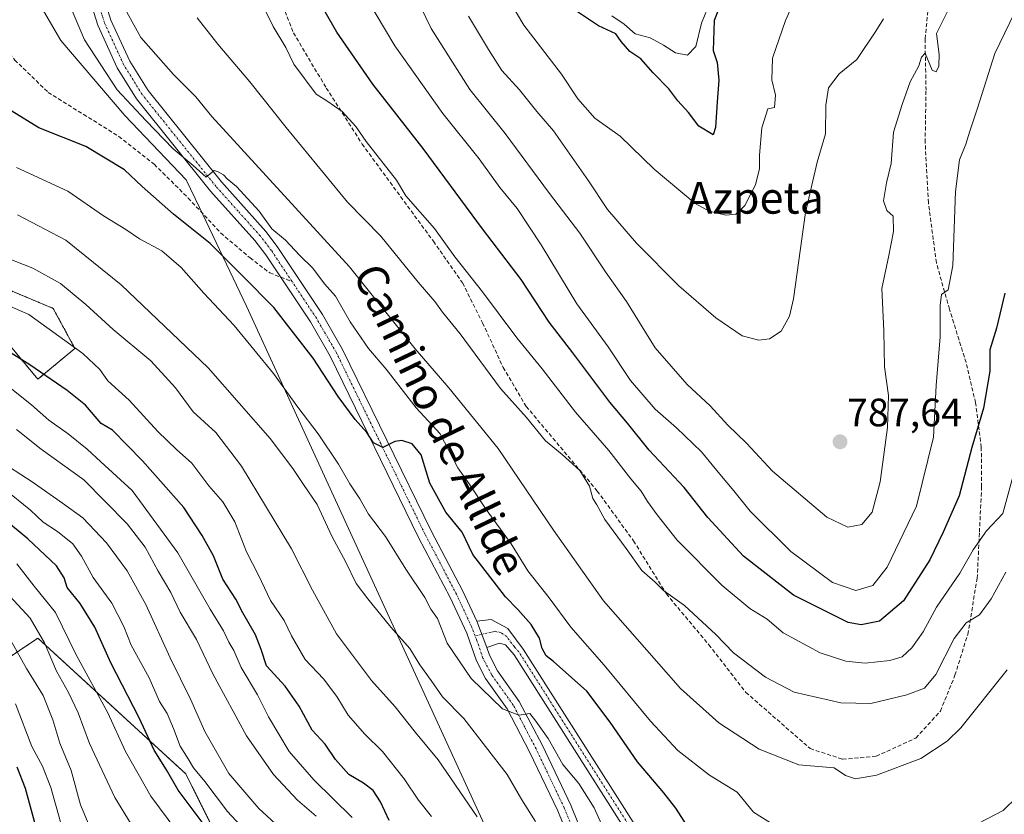
# Model space of a CAD drawing. Units: metres. Extents: x 576718 to 580159, y 4731171 to 4733523.
# Drawn here: x 579384 to 579634, y 4733036 to 4733237 of the extents above; entities that cross this region are included whole.
import ezdxf
from ezdxf.enums import TextEntityAlignment as Align

# ---------------------------------------------------------------- set-up
doc = ezdxf.new("R2010")
doc.units = ezdxf.units.M
doc.header["$MEASUREMENT"] = 0
for name, pattern in [('TRAZO_Y_PUNTO', [1, 0.5, -0.25, 0, -0.25]), ('TRAZOS', [0.75, 0.5, -0.25]), ('TRAZOSX2', [1.5, 1, -0.5])]:
    doc.linetypes.add(name, pattern=pattern)
for name, color, linetype, lineweight in [('Arbolado forestal', 92, 'TRAZOS', 0), ('Arbolado forestal CxS', 92, 'Continuous', 0), ('Camino', 19, 'Continuous', 0), ('Camino Cxs', 19, 'Continuous', 0), ('Camino eje', 39, 'TRAZO_Y_PUNTO', 13), ('Carátula', 7, 'Continuous', 5), ('Curva de nivel maestra', 36, 'Continuous', 30), ('Curva de nivel normal', 36, 'Continuous', 0), ('Entidad de ámbito territorial', 19, 'Continuous', 0), ('Entidad de ámbito territorial CxS', 92, 'Continuous', 0), ('Municipio', 9, 'Continuous', 13), ('Municipio CxS', 142, 'Continuous', 0), ('Pista no pavimentada', 254, 'Continuous', 13), ('Pista no pavimentada Cxs', 254, 'Continuous', 0), ('Pista pavimentada eje', 135, 'TRAZO_Y_PUNTO', 0), ('Punto de cota en terreno', 7, 'Continuous', 0), ('Rótulo de punto de cota en terreno', 19, 'Continuous', 0), ('Senda', 19, 'TRAZOSX2', 0), ('Suelo desnudo', 252, 'Continuous', 0), ('Suelo desnudo CxS', 43, 'Continuous', 0), ('Texto cartográfico', 19, 'Continuous', 0)]:
    doc.layers.add(name, color=color, linetype=linetype, lineweight=lineweight)
doc.styles.add('Arial', font='txt', dxfattribs={"height": 0.2})

# ---------------------------------------------------------------- blocks, each defined once
blk = doc.blocks.new('*U150')
at = {"layer": 'Arbolado forestal CxS', "color": 92, "linetype": 'Continuous', "lineweight": 0}
for points in [[(579432.41, 4733033.46, 701.35), (579426.17, 4733045.95, 702.5), (579416.14, 4733055.16, 699.32), (579412.3, 4733058.68, 697.5), (579388.72, 4733080.31, 688.96), (579374.68, 4733070.94, 676.72)], [(579380.92, 4733155.26, 725.58), (579388.72, 4733145.89, 723.44), (579398.09, 4733153.69, 729.61), (579392.59, 4733163.83, 732.02), (579388, 4733165.75, 731.47), (579381.79, 4733168.34, 731.4)]]:
    blk.add_polyline3d(points, dxfattribs=at)
blk = doc.blocks.new('*U161')
at = {"layer": 'Municipio CxS', "color": 142, "linetype": 'Continuous', "lineweight": 0}
blk.add_polyline3d([(579644.96, 4732861.47, 708.67), (579632.59, 4732868.26, 715.31), (579621.63, 4732874.04, 718.93), (579596.65, 4732884.82, 725.28), (579580.96, 4732895.27, 728.3), (579558.31, 4732921.17, 731.37), (579528.28, 4732969.88, 734.4), (579502.76, 4733031.19, 735.54), (579441.6, 4733164.41, 747.65), (579429.63, 4733189.41, 751.81), (579426.29, 4733196.39, 752.33), (579410.73, 4733212.71, 752.67), (579394.51, 4733231.7, 752.86), (579385.18, 4733247.79, 753.98)], dxfattribs=at)
blk = doc.blocks.new('*U162')
at = {"layer": 'Municipio CxS', "color": 142, "linetype": 'Continuous', "lineweight": 0}
blk.add_polyline3d([(579644.96, 4732861.474, 708.667), (579632.592, 4732868.26, 715.313), (579621.629, 4732874.038, 718.933), (579596.655, 4732884.817, 725.28), (579580.961, 4732895.266, 728.299), (579558.313, 4732921.166, 731.37), (579528.285, 4732969.879, 734.4), (579502.757, 4733031.186, 735.536), (579441.597, 4733164.411, 747.653), (579429.634, 4733189.408, 751.808), (579426.291, 4733196.392, 752.329), (579410.726, 4733212.713, 752.668), (579394.515, 4733231.696, 752.857), (579385.178, 4733247.785, 753.98)], dxfattribs=at)
blk = doc.blocks.new('*U167')
at = {"layer": 'Curva de nivel normal', "color": 36, "linetype": 'Continuous', "lineweight": 0}
blk.add_polyline3d([(579444.38, 4733243.4, 770), (579448.35, 4733235.25, 770), (579451.55, 4733229.9, 770), (579453.59, 4733225.74, 770), (579459.27, 4733218.1, 770), (579461.96, 4733216.37, 770), (579465.84, 4733213.67, 770), (579469.3, 4733209.94, 770), (579471.93, 4733206.07, 770), (579479.61, 4733196.35, 770), (579481.99, 4733192.37, 770), (579489.2, 4733184.1, 770), (579494.33, 4733176.92, 770), (579501.38, 4733168.07, 770), (579510.04, 4733156.35, 770), (579516.52, 4733148.5, 770), (579524.95, 4733137.53, 770), (579533.43, 4733127.82, 770), (579538.98, 4733120.62, 770), (579541.58, 4733117.58, 770), (579543.17, 4733114.88, 770), (579545.68, 4733111.55, 770), (579550.71, 4733105.15, 770), (579562.1, 4733093.67, 770), (579569.12, 4733087.84, 770), (579573.48, 4733085.08, 770), (579577.58, 4733081.68, 770), (579586.91, 4733076.56, 770), (579593.44, 4733074.46, 770), (579598.36, 4733073.99, 770), (579604.6, 4733074.63, 770), (579607.69, 4733075.61, 770), (579610.21, 4733077.88, 770), (579613, 4733081.9, 770), (579616.44, 4733088.17, 770), (579622.34, 4733096.76, 770), (579625.73, 4733102.68, 770), (579629.13, 4733107.45, 770), (579633.22, 4733111.92, 770), (579637.76, 4733128.58, 770)], dxfattribs=at)
blk = doc.blocks.new('*U168')
at = {"layer": 'Curva de nivel normal', "color": 36, "linetype": 'Continuous', "lineweight": 0}
blk.add_polyline3d([(579533.36, 4733029.02, 745), (579529.7, 4733037.35, 745), (579525.81, 4733043.47, 745), (579521.71, 4733048.3, 745), (579518, 4733054.92, 745), (579514.92, 4733059.29, 745), (579513.35, 4733061.2, 745), (579510.58, 4733060.81, 745), (579506.48, 4733062.42, 745), (579498.5, 4733070.06, 745), (579492.39, 4733079.04, 745), (579490, 4733085.26, 745), (579488.25, 4733087.68, 745), (579486.73, 4733090.62, 745), (579481.93, 4733097.79, 745), (579476.81, 4733106.09, 745), (579472.53, 4733111.7, 745), (579470.27, 4733115.61, 745), (579467.74, 4733119.42, 745), (579464.87, 4733124.37, 745), (579459.75, 4733132.04, 745), (579454.58, 4733138.82, 745), (579448.44, 4733147.37, 745), (579438.42, 4733159.51, 745), (579430.73, 4733167.65, 745), (579425.03, 4733174.18, 745), (579420.08, 4733178.39, 745), (579414.46, 4733181.43, 745), (579411.03, 4733183.83, 745), (579405.3, 4733187.26, 745), (579396.29, 4733193.54, 745), (579383.28, 4733199.52, 745)], dxfattribs=at)
blk = doc.blocks.new('*U169')
at = {"layer": 'Curva de nivel normal', "color": 36, "linetype": 'Continuous', "lineweight": 0}
blk.add_polyline3d([(579401.94, 4733032.22, 685), (579399.52, 4733038.08, 685), (579397.11, 4733046.76, 685), (579394.28, 4733053.74, 685), (579392.54, 4733059.64, 685), (579390.02, 4733065.76, 685), (579385.83, 4733072.66, 685), (579381.88, 4733079.74, 685)], dxfattribs=at)
blk = doc.blocks.new('*U175')
at = {"layer": 'Curva de nivel normal', "color": 36, "linetype": 'Continuous', "lineweight": 0}
blk.add_polyline3d([(579374.61, 4733167.47, 730), (579386.44, 4733162.33, 730), (579400.08, 4733152.42, 730), (579404.38, 4733148.34, 730), (579406.47, 4733145.48, 730), (579411.83, 4733140.61, 730), (579419.08, 4733132.63, 730), (579423.8, 4733128.08, 730), (579427.69, 4733124.67, 730), (579432.02, 4733118.9, 730), (579435.55, 4733114.81, 730), (579438.59, 4733109.8, 730), (579441.55, 4733102.2, 730), (579444.58, 4733096.23, 730), (579447.67, 4733089.83, 730), (579451.12, 4733084.8, 730), (579453.02, 4733080.93, 730), (579456.44, 4733074.86, 730), (579461.08, 4733069.96, 730), (579464.48, 4733065.49, 730), (579467.34, 4733060.81, 730), (579471.58, 4733055.95, 730), (579476.05, 4733051.56, 730), (579481.52, 4733044.64, 730), (579485.14, 4733039.28, 730), (579488.49, 4733035.16, 730)], dxfattribs=at)
blk = doc.blocks.new('*U178')
at = {"layer": 'Curva de nivel normal', "color": 36, "linetype": 'Continuous', "lineweight": 0}
blk.add_polyline3d([(579468.38, 4733034.91, 720), (579458.64, 4733044.43, 720), (579452.38, 4733051.59, 720), (579447.11, 4733060.36, 720), (579444.4, 4733065.97, 720), (579440.26, 4733072.85, 720), (579438.36, 4733077.16, 720), (579437.11, 4733079.29, 720), (579435.79, 4733082.17, 720), (579432.35, 4733087.68, 720), (579424.19, 4733101.95, 720), (579412.63, 4733117.7, 720), (579404.68, 4733124.98, 720), (579401.21, 4733128.19, 720), (579396.38, 4733132.03, 720), (579391.51, 4733135.49, 720), (579387.06, 4733139.37, 720), (579382.1, 4733143.4, 720)], dxfattribs=at)
blk = doc.blocks.new('*U179')
at = {"layer": 'Curva de nivel normal', "color": 36, "linetype": 'Continuous', "lineweight": 0}
blk.add_polyline3d([(579383.04, 4733063.63, 680), (579387.2, 4733052.83, 680), (579389.9, 4733047.84, 680), (579392, 4733042.48, 680), (579394.55, 4733033.48, 680)], dxfattribs=at)
blk = doc.blocks.new('*U180')
at = {"layer": 'Curva de nivel normal', "color": 36, "linetype": 'Continuous', "lineweight": 0}
blk.add_polyline3d([(579633.96, 4733096.98, 765), (579630.26, 4733090.24, 765), (579627.34, 4733086.22, 765), (579623.92, 4733084.15, 765), (579620.92, 4733080.25, 765), (579616.26, 4733071.1, 765), (579613.36, 4733067.65, 765), (579608.94, 4733065.94, 765), (579599.76, 4733063.78, 765), (579592.14, 4733063.92, 765), (579580.34, 4733066.66, 765), (579573.13, 4733070.46, 765), (579564.94, 4733076.6, 765), (579560.54, 4733081.19, 765), (579552.59, 4733088.58, 765), (579547.28, 4733092.39, 765), (579545.1, 4733094.46, 765), (579541.74, 4733097.43, 765), (579537.79, 4733103.01, 765), (579532.41, 4733110.4, 765), (579530.38, 4733114.04, 765), (579529.36, 4733115.68, 765), (579528.49, 4733118.81, 765), (579526.08, 4733122.74, 765), (579521.53, 4733126.86, 765), (579517.33, 4733130.32, 765), (579512.5, 4733136.16, 765), (579505.92, 4733143.57, 765), (579495.7, 4733157.35, 765), (579491.24, 4733162.88, 765), (579489.3, 4733165.6, 765), (579485.06, 4733170.48, 765), (579475.62, 4733182.14, 765), (579467.21, 4733190.76, 765), (579451.61, 4733209.68, 765), (579442.44, 4733221.21, 765), (579434.29, 4733230.73, 765), (579429.1, 4733237.4, 765)], dxfattribs=at)
blk = doc.blocks.new('*U182')
at = {"layer": 'Curva de nivel normal', "color": 36, "linetype": 'Continuous', "lineweight": 0}
blk.add_polyline3d([(579559.92, 4733243.58, 805), (579556.85, 4733236.06, 805), (579555.41, 4733230.18, 805), (579553.36, 4733227.99, 805), (579550.27, 4733228.58, 805), (579547.21, 4733230.53, 805), (579543.85, 4733232.39, 805), (579540.09, 4733233.39, 805), (579537.26, 4733235.84, 805), (579534.11, 4733237.98, 805)], dxfattribs=at)
blk = doc.blocks.new('*U184')
at = {"layer": 'Curva de nivel normal', "color": 36, "linetype": 'Continuous', "lineweight": 0}
blk.add_polyline3d([(579581.67, 4733244.72, 795), (579578.19, 4733236.78, 795), (579574.84, 4733227.25, 795), (579574.67, 4733221.72, 795), (579575.66, 4733217.83, 795), (579575.35, 4733214.68, 795), (579573.68, 4733214.39, 795), (579572.19, 4733209.56, 795), (579571.54, 4733202.65, 795), (579571.56, 4733199.25, 795), (579570.56, 4733195.16, 795), (579567.83, 4733189.86, 795), (579565.6, 4733187.69, 795), (579563.07, 4733187.46, 795), (579558.83, 4733188.46, 795), (579555.24, 4733190.39, 795), (579544.9, 4733199.1, 795), (579536.29, 4733207.49, 795), (579529.82, 4733212.02, 795), (579525.52, 4733216.92, 795), (579521.4, 4733223.17, 795), (579511.84, 4733235.57, 795), (579504.7, 4733247.76, 795)], dxfattribs=at)
blk = doc.blocks.new('*U187')
at = {"layer": 'Curva de nivel normal', "color": 36, "linetype": 'Continuous', "lineweight": 0}
blk.add_polyline3d([(579459.22, 4733035.23, 715), (579454.46, 4733039.24, 715), (579448.42, 4733045.77, 715), (579441.56, 4733055.59, 715), (579433.06, 4733071.27, 715), (579428.94, 4733079.93, 715), (579424.74, 4733086.92, 715), (579422.37, 4733091.84, 715), (579419.17, 4733097.29, 715), (579415.92, 4733103.33, 715), (579411.34, 4733109.3, 715), (579400.36, 4733120.4, 715), (579389.58, 4733128.18, 715), (579383.26, 4733133.15, 715)], dxfattribs=at)
blk = doc.blocks.new('*U189')
at = {"layer": 'Curva de nivel normal', "color": 36, "linetype": 'Continuous', "lineweight": 0}
blk.add_polyline3d([(579514.77, 4733033.84, 740), (579511.36, 4733039.37, 740), (579507.67, 4733045.77, 740), (579496.69, 4733059.98, 740), (579491.22, 4733065.44, 740), (579488.36, 4733069.59, 740), (579485.48, 4733073.58, 740), (579482.99, 4733077.71, 740), (579478.15, 4733083.13, 740), (579472.32, 4733090.3, 740), (579469.36, 4733094.11, 740), (579466.74, 4733099.56, 740), (579463.16, 4733106.16, 740), (579459.52, 4733114.18, 740), (579456.02, 4733119.23, 740), (579453.32, 4733123.3, 740), (579447.55, 4733130.86, 740), (579431.84, 4733148.81, 740), (579409.8, 4733169.77, 740), (579395.78, 4733181.08, 740), (579383.53, 4733187.5, 740)], dxfattribs=at)
blk = doc.blocks.new('*U191')
at = {"layer": 'Curva de nivel normal', "color": 36, "linetype": 'Continuous', "lineweight": 0}
blk.add_polyline3d([(579497.83, 4733237.86, 790), (579502.88, 4733229.4, 790), (579506.27, 4733224.07, 790), (579510.72, 4733219.18, 790), (579515.12, 4733213.74, 790), (579519.33, 4733208.82, 790), (579528.28, 4733196.15, 790), (579533.06, 4733188.86, 790), (579540.36, 4733180.34, 790), (579551.15, 4733169.58, 790), (579560.48, 4733161.46, 790), (579567.17, 4733156.92, 790), (579571.38, 4733155.8, 790), (579574.07, 4733156.14, 790), (579577.08, 4733158.07, 790), (579579.18, 4733161.9, 790), (579580.22, 4733166.29, 790), (579583.24, 4733188.12, 790), (579586.17, 4733200.85, 790), (579588.26, 4733208.01, 790), (579588.35, 4733215.29, 790), (579589.02, 4733219.68, 790), (579591.72, 4733223.25, 790), (579596.27, 4733226.86, 790), (579601.04, 4733234.03, 790), (579602.99, 4733237.22, 790)], dxfattribs=at)
blk = doc.blocks.new('*U193')
at = {"layer": 'Curva de nivel normal', "color": 36, "linetype": 'Continuous', "lineweight": 0}
for points in [[(579396.5, 4733241.37, 755), (579400.52, 4733231.86, 755), (579408.78, 4733219.23, 755), (579416.06, 4733211.4, 755), (579422.98, 4733204.29, 755), (579428.04, 4733200.01, 755), (579431.39, 4733197.04, 755), (579433.38, 4733198.75, 755), (579434.41, 4733198.39, 755), (579435.71, 4733197.68, 755), (579436.67, 4733196.64, 755), (579439.05, 4733194.69, 755), (579444.81, 4733188.47, 755), (579447.97, 4733184, 755), (579451.47, 4733181.12, 755), (579455.01, 4733177.31, 755), (579458.36, 4733173.99, 755), (579461.38, 4733170.02, 755), (579464.12, 4733166.9, 755), (579467.87, 4733160.4, 755), (579472.53, 4733153.64, 755), (579476.98, 4733148.4, 755), (579484.59, 4733138.66, 755), (579490.65, 4733132.08, 755), (579495.16, 4733123.48, 755), (579498.04, 4733119.36, 755), (579502.29, 4733112.92, 755), (579508.64, 4733104.18, 755), (579512.87, 4733097.39, 755), (579518.28, 4733090.49, 755), (579523.8, 4733083.13, 755), (579532.18, 4733073.5, 755), (579543.94, 4733059.27, 755), (579550.87, 4733051.86, 755), (579558.86, 4733045.6, 755), (579565.94, 4733041.32, 755), (579570.02, 4733036.23, 755), (579575.31, 4733032.92, 755)], [(579624.87, 4733032.28, 755), (579633.35, 4733036.65, 755), (579636.98, 4733040.2, 755)]]:
    blk.add_polyline3d(points, dxfattribs=at)
blk = doc.blocks.new('*U194')
at = {"layer": 'Curva de nivel normal', "color": 36, "linetype": 'Continuous', "lineweight": 0}
blk.add_polyline3d([(579446.59, 4733025.87, 705), (579436.75, 4733036.4, 705), (579431.03, 4733043.99, 705), (579428.13, 4733047.45, 705), (579426.8, 4733049.76, 705), (579424.78, 4733052.92, 705), (579423.1, 4733057.4, 705), (579421.44, 4733061.18, 705), (579419.53, 4733064.24, 705), (579416.89, 4733070.25, 705), (579412.39, 4733078.56, 705), (579410.46, 4733083.25, 705), (579407.43, 4733089.15, 705), (579402.71, 4733095.69, 705), (579399.78, 4733101.09, 705), (579397.55, 4733104.19, 705), (579393.7, 4733107.33, 705), (579390.05, 4733109.7, 705), (579386.86, 4733112.75, 705), (579380.16, 4733118.14, 705)], dxfattribs=at)
blk = doc.blocks.new('*U202')
at = {"layer": 'Curva de nivel normal', "color": 36, "linetype": 'Continuous', "lineweight": 0}
blk.add_polyline3d([(579383.34, 4733099.17, 695), (579387.75, 4733093.44, 695), (579393.2, 4733086.83, 695), (579398.42, 4733076.06, 695), (579406.43, 4733061.41, 695), (579410.92, 4733051.57, 695), (579417.32, 4733040.3, 695), (579426.16, 4733028.48, 695)], dxfattribs=at)
blk = doc.blocks.new('*U205')
at = {"layer": 'Curva de nivel normal', "color": 36, "linetype": 'Continuous', "lineweight": 0}
blk.add_polyline3d([(579378.28, 4733177.54, 735), (579387.42, 4733174.04, 735), (579394.42, 4733170.15, 735), (579400.89, 4733164.86, 735), (579407.82, 4733158.46, 735), (579417.32, 4733150.56, 735), (579423.6, 4733143.68, 735), (579428.1, 4733137.66, 735), (579433.77, 4733132.41, 735), (579440.32, 4733123.87, 735), (579453.01, 4733102.91, 735), (579458.29, 4733092.5, 735), (579464.42, 4733081.4, 735), (579473.25, 4733069.56, 735), (579479.29, 4733062.94, 735), (579484.42, 4733056.4, 735), (579490.13, 4733049.45, 735), (579500.03, 4733035.04, 735)], dxfattribs=at)
blk = doc.blocks.new('*U211')
at = {"layer": 'Curva de nivel normal', "color": 36, "linetype": 'Continuous', "lineweight": 0}
blk.add_polyline3d([(579634.3, 4733072.24, 760), (579622.57, 4733057.59, 760), (579619.11, 4733054.19, 760), (579612.46, 4733049.82, 760), (579601.23, 4733045.64, 760), (579595.86, 4733044.64, 760), (579593.37, 4733045.5, 760), (579590.45, 4733047.44, 760), (579581.56, 4733048.22, 760), (579571.5, 4733052.16, 760), (579561.24, 4733058.89, 760), (579551.58, 4733067.57, 760), (579532.06, 4733089.72, 760), (579519.35, 4733107.67, 760), (579505.37, 4733128.36, 760), (579492.88, 4733143.68, 760), (579484.28, 4733153.58, 760), (579467.66, 4733174.37, 760), (579432.81, 4733212.41, 760), (579428.77, 4733217.4, 760), (579423.08, 4733223.06, 760), (579414.81, 4733232.45, 760), (579411.29, 4733238.86, 760)], dxfattribs=at)
blk = doc.blocks.new('*U219')
at = {"layer": 'Curva de nivel normal', "color": 36, "linetype": 'Continuous', "lineweight": 0}
blk.add_polyline3d([(579412.32, 4733033.2, 690), (579408.23, 4733039.92, 690), (579401.82, 4733053.59, 690), (579398.91, 4733061.42, 690), (579396.48, 4733066.56, 690), (579393.42, 4733071.94, 690), (579390.35, 4733079.14, 690), (579386.76, 4733085.36, 690), (579379.53, 4733093.22, 690)], dxfattribs=at)
blk = doc.blocks.new('*U220')
at = {"layer": 'Curva de nivel normal', "color": 36, "linetype": 'Continuous', "lineweight": 0}
blk.add_polyline3d([(579449.88, 4733032.4, 710), (579444.68, 4733037.19, 710), (579437.13, 4733045.99, 710), (579431.01, 4733056.66, 710), (579427.48, 4733064.68, 710), (579422.24, 4733075.34, 710), (579416.06, 4733088.84, 710), (579411.3, 4733097.39, 710), (579406.11, 4733104.42, 710), (579400.09, 4733110.78, 710), (579394.95, 4733114.5, 710), (579387.28, 4733119.89, 710), (579378.33, 4733125.65, 710)], dxfattribs=at)
blk = doc.blocks.new('*U223')
at = {"layer": 'Curva de nivel normal', "color": 36, "linetype": 'Continuous', "lineweight": 0}
blk.add_polyline3d([(579636.26, 4733238.91, 780), (579631.24, 4733228.37, 780), (579626.84, 4733214.58, 780), (579624.84, 4733208.74, 780), (579623.87, 4733205.42, 780), (579622.28, 4733201.5, 780), (579621.23, 4733193.46, 780), (579620.59, 4733174.7, 780), (579619.41, 4733168.57, 780), (579617.72, 4733167.36, 780), (579617.31, 4733164.58, 780), (579617.39, 4733156.64, 780), (579616.35, 4733144.31, 780), (579615.67, 4733131.24, 780), (579611.33, 4733113.74, 780), (579603.96, 4733098.26, 780), (579600.31, 4733093.64, 780), (579595.95, 4733092.4, 780), (579590.08, 4733094.4, 780), (579579.54, 4733102.25, 780), (579569.22, 4733112.51, 780), (579565.09, 4733117.64, 780), (579561.51, 4733121.81, 780), (579556.83, 4733127.47, 780), (579550.55, 4733133.54, 780), (579545.12, 4733138.31, 780), (579538.84, 4733145.61, 780), (579533.22, 4733154.07, 780), (579525.29, 4733164.96, 780), (579516.25, 4733179.9, 780), (579510.18, 4733189.16, 780), (579505.81, 4733194.46, 780), (579500.52, 4733201.72, 780), (579491.35, 4733213.18, 780), (579479.18, 4733230.34, 780), (579472.08, 4733242.37, 780)], dxfattribs=at)
blk = doc.blocks.new('*U225')
at = {"layer": 'Curva de nivel normal', "color": 36, "linetype": 'Continuous', "lineweight": 0}
blk.add_polyline3d([(579481.78, 4733248.42, 785), (579488.34, 4733234.77, 785), (579498.18, 4733219.31, 785), (579507.11, 4733208.11, 785), (579518.37, 4733192.95, 785), (579526, 4733182.91, 785), (579532.74, 4733172.87, 785), (579537.86, 4733165.55, 785), (579545.16, 4733153.81, 785), (579553.21, 4733144.52, 785), (579559.08, 4733139.12, 785), (579563.55, 4733134.25, 785), (579568.27, 4733129.72, 785), (579574.86, 4733122.61, 785), (579588.63, 4733110.95, 785), (579593.92, 4733108.43, 785), (579597.46, 4733109.06, 785), (579600.12, 4733112.19, 785), (579602.16, 4733119.92, 785), (579603.99, 4733133.67, 785), (579604.22, 4733141.79, 785), (579603.21, 4733149.06, 785), (579603.08, 4733158.12, 785), (579602.58, 4733168.91, 785), (579604.34, 4733177.26, 785), (579605.51, 4733183.31, 785), (579605.41, 4733187.18, 785), (579603.8, 4733188.64, 785), (579602.95, 4733191.11, 785), (579603.71, 4733195.64, 785), (579604.92, 4733200.53, 785), (579605.49, 4733208.48, 785), (579607.68, 4733215.47, 785), (579609.71, 4733221.25, 785), (579611.94, 4733225.25, 785), (579612.65, 4733227.44, 785), (579613.52, 4733228.46, 785), (579615.3, 4733224.15, 785), (579616.31, 4733223.76, 785), (579616.97, 4733225.16, 785), (579617.11, 4733228.14, 785), (579616.41, 4733233.44, 785), (579619.21, 4733239.07, 785)], dxfattribs=at)
blk = doc.blocks.new('*U228')
at = {"layer": 'Curva de nivel maestra', "color": 36, "linetype": 'Continuous', "lineweight": 30}
blk.add_polyline3d([(579633.76, 4733167.65, 775), (579631.65, 4733158.86, 775), (579629.96, 4733153.32, 775), (579629.92, 4733147.91, 775), (579628.34, 4733138.52, 775), (579625.36, 4733128.64, 775), (579622.13, 4733116.34, 775), (579618.12, 4733107.19, 775), (579614.76, 4733100.17, 775), (579608.07, 4733089.75, 775), (579601.99, 4733084.58, 775), (579597.32, 4733083.65, 775), (579594.03, 4733084.27, 775), (579580.17, 4733091.2, 775), (579567.54, 4733101.1, 775), (579558.46, 4733110.84, 775), (579552.46, 4733118.47, 775), (579543.6, 4733127.9, 775), (579538.13, 4733134.75, 775), (579533.63, 4733140.12, 775), (579524.24, 4733152.6, 775), (579518.31, 4733160.34, 775), (579511.16, 4733171.14, 775), (579501.36, 4733183.96, 775), (579486.37, 4733204.32, 775), (579473.59, 4733220.6, 775), (579464.48, 4733233.78, 775), (579458.56, 4733244.23, 775)], dxfattribs=at)
blk = doc.blocks.new('*U234')
at = {"layer": 'Curva de nivel maestra', "color": 36, "linetype": 'Continuous', "lineweight": 30}
blk.add_polyline3d([(579431.36, 4733032.34, 700), (579424.3, 4733041.8, 700), (579421.27, 4733046.93, 700), (579418.2, 4733051.91, 700), (579414.42, 4733060.12, 700), (579407.22, 4733074.02, 700), (579403.18, 4733083.08, 700), (579399.44, 4733089.09, 700), (579396.12, 4733093.12, 700), (579395.34, 4733095.56, 700), (579393.4, 4733098.59, 700), (579386.17, 4733105.46, 700), (579377.8, 4733112.32, 700)], dxfattribs=at)
blk = doc.blocks.new('*U235')
at = {"layer": 'Curva de nivel maestra', "color": 36, "linetype": 'Continuous', "lineweight": 30}
blk.add_polyline3d([(579553.23, 4733032.76, 750), (579550.38, 4733037.22, 750), (579547.3, 4733041.16, 750), (579540.62, 4733048.95, 750), (579533.74, 4733059.06, 750), (579527.85, 4733066.84, 750), (579519.37, 4733074.4, 750), (579517.49, 4733075.82, 750), (579516.49, 4733077.69, 750), (579515.83, 4733080.31, 750), (579513.67, 4733083.76, 750), (579510.36, 4733087.57, 750), (579507.24, 4733090.78, 750), (579498.9, 4733101.51, 750), (579496.22, 4733107.12, 750), (579492.12, 4733112.24, 750), (579488.02, 4733119.58, 750), (579485.8, 4733126.78, 750), (579483.54, 4733129.52, 750), (579480.9, 4733130.38, 750), (579479.13, 4733130.11, 750), (579476.1, 4733128.58, 750), (579473.78, 4733129.76, 750), (579472.08, 4733132.39, 750), (579469.07, 4733135.72, 750), (579464.79, 4733141.55, 750), (579458.51, 4733151.26, 750), (579448.52, 4733164.06, 750), (579440.58, 4733172.09, 750), (579432.36, 4733180.24, 750), (579423.06, 4733187.74, 750), (579415.16, 4733194.68, 750), (579410.67, 4733198.91, 750), (579400.85, 4733204.82, 750), (579388.95, 4733209.58, 750), (579382.15, 4733213.79, 750)], dxfattribs=at)
blk = doc.blocks.new('*U237')
at = {"layer": 'Curva de nivel maestra', "color": 36, "linetype": 'Continuous', "lineweight": 30}
blk.add_polyline3d([(579562.28, 4733242.38, 800), (579560.1, 4733236.76, 800), (579559.82, 4733229.14, 800), (579560.8, 4733226.13, 800), (579561.29, 4733221.66, 800), (579560.83, 4733216.16, 800), (579560.45, 4733209.67, 800), (579559.79, 4733207.81, 800), (579556.17, 4733210.02, 800), (579553.62, 4733213.44, 800), (579550.84, 4733216.44, 800), (579548.6, 4733219.48, 800), (579544.59, 4733223.51, 800), (579541.49, 4733227.04, 800), (579538.71, 4733228.92, 800), (579536.54, 4733231.43, 800), (579535.19, 4733233.4, 800), (579530.74, 4733235.39, 800), (579521.36, 4733241.68, 800)], dxfattribs=at)
blk = doc.blocks.new('*U238')
at = {"layer": 'Curva de nivel maestra', "color": 36, "linetype": 'Continuous', "lineweight": 30}
blk.add_polyline3d([(579383.38, 4733047.73, 675), (579385.5, 4733042.28, 675), (579388, 4733033.02, 675)], dxfattribs=at)
blk = doc.blocks.new('*U239')
at = {"layer": 'Curva de nivel maestra', "color": 36, "linetype": 'Continuous', "lineweight": 30}
blk.add_polyline3d([(579477.72, 4733034.12, 725), (579475.53, 4733038.85, 725), (579473.71, 4733041.69, 725), (579471.26, 4733043.57, 725), (579467.5, 4733045.76, 725), (579464.16, 4733049.57, 725), (579461.51, 4733053.43, 725), (579458.25, 4733057.02, 725), (579454.94, 4733063.08, 725), (579451.37, 4733068.13, 725), (579446.65, 4733073.31, 725), (579445.26, 4733077.4, 725), (579443.86, 4733081.15, 725), (579440.68, 4733086.73, 725), (579438.85, 4733090.18, 725), (579435.58, 4733095.24, 725), (579433.2, 4733101.18, 725), (579430.32, 4733106.3, 725), (579425.66, 4733113.38, 725), (579415.19, 4733125.26, 725), (579407.63, 4733133, 725), (579404.71, 4733134.69, 725), (579400.78, 4733139.35, 725), (579396.17, 4733143.01, 725), (579386.64, 4733149.52, 725), (579379.94, 4733153.72, 725)], dxfattribs=at)
blk = doc.blocks.new('5PATER')
at = {"layer": 'Carátula', "linetype": 'Continuous', "lineweight": 5}
h = blk.add_hatch(color=250, dxfattribs=at)
edge = h.paths.add_edge_path()
edge.add_ellipse((0, 0.01), major_axis=(-1.33, -1.34), ratio=0.999422, start_angle=0, end_angle=360)

msp = doc.modelspace()

# ---------------------------------------------------------------- linework, layer by layer
at = {"layer": 'Arbolado forestal', "color": 92, "linetype": 'TRAZOS', "lineweight": 0}
for points in [[(579380.92, 4733155.26, 725.58), (579388.72, 4733145.89, 723.44), (579398.09, 4733153.69, 729.61), (579392.59, 4733163.83, 732.02), (579388, 4733165.75, 731.47), (579381.79, 4733168.34, 731.4)], [(579432.41, 4733033.46, 701.35), (579426.17, 4733045.95, 702.5), (579416.14, 4733055.16, 699.32), (579412.3, 4733058.68, 697.5), (579388.72, 4733080.31, 688.96), (579374.68, 4733070.94, 676.72)]]:
    msp.add_polyline3d(points, dxfattribs=at)
at = {"layer": 'Camino', "color": 19, "linetype": 'Continuous', "lineweight": 0}
for points in [[(579499.92, 4733084.65, 746.89), (579503.57, 4733085.02, 747.18), (579507.8, 4733082.73, 747.11), (579511.7, 4733077.55, 747.19), (579553.57, 4733011.62, 746.44), (579558.55, 4733004.08, 746.3), (579561.5, 4733000.41, 746.22), (579569.24, 4732992.9, 746.13), (579576.6, 4732986.31, 745.85), (579594.12, 4732971.89, 744.31), (579597.36, 4732969.52, 743.88), (579601.35, 4732968.17, 743.34), (579616.54, 4732967.65, 741.31), (579643.44, 4732967.79, 738.26)], [(579502.48, 4733077.9, 746.28), (579499.92, 4733084.65, 746.89)], [(579641.91, 4732965.1, 738.17), (579616.5, 4732964.97, 741.29), (579600.87, 4732965.51, 743.41), (579596.12, 4732967.11, 743.93), (579592.47, 4732969.78, 744.31), (579574.86, 4732984.28, 745.71), (579567.41, 4732990.94, 746.01), (579559.52, 4732998.6, 745.96), (579556.39, 4733002.5, 746.07), (579551.33, 4733010.17, 746.11), (579509.44, 4733076.12, 746.67), (579507.21, 4733078.64, 746.48), (579505.65, 4733079.07, 746.39), (579502.48, 4733077.9, 746.28)]]:
    msp.add_polyline3d(points, dxfattribs=at)
at = {"layer": 'Camino Cxs', "color": 19, "linetype": 'Continuous', "lineweight": 0}
msp.add_polyline3d([(579551.33, 4733010.17, 746.11), (579509.44, 4733076.12, 746.67), (579507.21, 4733078.64, 746.48), (579505.65, 4733079.07, 746.39), (579502.48, 4733077.9, 746.28), (579499.92, 4733084.65, 746.89), (579503.57, 4733085.02, 747.18), (579507.8, 4733082.73, 747.11), (579511.7, 4733077.55, 747.19), (579553.57, 4733011.62, 746.44)], dxfattribs=at)
at = {"layer": 'Camino eje', "color": 39, "linetype": 'TRAZO_Y_PUNTO', "lineweight": 13}
msp.add_polyline3d([(579642.68, 4732966.45, 738.21), (579616.52, 4732966.31, 741.3), (579608.93, 4732966.57, 742.34), (579601.11, 4732966.84, 743.37), (579599.12, 4732967.52, 743.6), (579596.74, 4732968.32, 743.88), (579593.3, 4732970.84, 744.31), (579584.49, 4732978.09, 745.12), (579575.73, 4732985.3, 745.78), (579572.05, 4732988.59, 746.02), (579568.33, 4732991.92, 746.08), (579560.51, 4732999.51, 746.11), (579557.47, 4733003.29, 746.21), (579554.94, 4733007.13, 746.13), (579552.45, 4733010.9, 746.27), (579510.57, 4733076.84, 746.91), (579509.46, 4733078.1, 746.77), (579507.51, 4733080.69, 746.76), (579506.09, 4733081.68, 746.57), (579504.61, 4733082.05, 746.57), (579499.49, 4733080.89, 746.51)], dxfattribs=at)
at = {"layer": 'Entidad de ámbito territorial', "color": 19, "linetype": 'Continuous', "lineweight": 0}
msp.add_polyline3d([(579385.18, 4733247.79, 753.98), (579394.51, 4733231.7, 752.86), (579410.73, 4733212.71, 752.67), (579426.29, 4733196.39, 752.33), (579429.63, 4733189.41, 751.81), (579441.6, 4733164.41, 747.65), (579502.76, 4733031.19, 735.54), (579528.28, 4732969.88, 734.4), (579558.31, 4732921.17, 731.37), (579580.96, 4732895.27, 728.3), (579596.65, 4732884.82, 725.28), (579621.63, 4732874.04, 718.93), (579632.59, 4732868.26, 715.31), (579644.96, 4732861.47, 708.67)], dxfattribs=at)
at = {"layer": 'Entidad de ámbito territorial CxS', "color": 92, "linetype": 'Continuous', "lineweight": 0}
msp.add_polyline3d([(579644.96, 4732861.47, 708.67), (579632.59, 4732868.26, 715.31), (579621.63, 4732874.04, 718.93), (579596.65, 4732884.82, 725.28), (579580.96, 4732895.27, 728.3), (579558.31, 4732921.17, 731.37), (579528.28, 4732969.88, 734.4), (579502.76, 4733031.19, 735.54), (579441.6, 4733164.41, 747.65), (579429.63, 4733189.41, 751.81), (579426.29, 4733196.39, 752.33), (579410.73, 4733212.71, 752.67), (579394.51, 4733231.7, 752.86), (579385.18, 4733247.79, 753.98)], dxfattribs=at)
msp.add_polyline3d([(579644.96, 4732861.47, 708.67), (579632.59, 4732868.26, 715.31), (579621.63, 4732874.04, 718.93), (579596.65, 4732884.82, 725.28), (579580.96, 4732895.27, 728.3), (579558.31, 4732921.17, 731.37), (579528.28, 4732969.88, 734.4), (579502.76, 4733031.19, 735.54), (579441.6, 4733164.41, 747.65), (579429.63, 4733189.41, 751.81), (579426.29, 4733196.39, 752.33), (579410.73, 4733212.71, 752.67), (579394.51, 4733231.7, 752.86), (579385.18, 4733247.79, 753.98)], dxfattribs=at)
at = {"layer": 'Municipio', "color": 9, "linetype": 'Continuous', "lineweight": 13}
msp.add_polyline3d([(579385.18, 4733247.79, 753.98), (579394.51, 4733231.7, 752.86), (579410.73, 4733212.71, 752.67), (579426.29, 4733196.39, 752.33), (579429.63, 4733189.41, 751.81), (579441.6, 4733164.41, 747.65), (579502.76, 4733031.19, 735.54), (579528.28, 4732969.88, 734.4), (579558.31, 4732921.17, 731.37), (579580.96, 4732895.27, 728.3), (579596.65, 4732884.82, 725.28), (579621.63, 4732874.04, 718.93), (579632.59, 4732868.26, 715.31), (579644.96, 4732861.47, 708.67)], dxfattribs=at)
msp.add_polyline3d([(579385.18, 4733247.79, 753.98), (579394.51, 4733231.7, 752.86), (579410.73, 4733212.71, 752.67), (579426.29, 4733196.39, 752.33), (579429.63, 4733189.41, 751.81), (579441.6, 4733164.41, 747.65), (579502.76, 4733031.19, 735.54), (579528.28, 4732969.88, 734.4), (579558.31, 4732921.17, 731.37), (579580.96, 4732895.27, 728.3), (579596.65, 4732884.82, 725.28), (579621.63, 4732874.04, 718.93), (579632.59, 4732868.26, 715.31), (579644.96, 4732861.47, 708.67)], dxfattribs=at)
at = {"layer": 'Municipio CxS', "color": 142, "linetype": 'Continuous', "lineweight": 0}
msp.add_polyline3d([(579385.18, 4733247.79, 753.98), (579394.51, 4733231.7, 752.86), (579410.73, 4733212.71, 752.67), (579426.29, 4733196.39, 752.33), (579429.63, 4733189.41, 751.81), (579441.6, 4733164.41, 747.65), (579502.76, 4733031.19, 735.54), (579528.28, 4732969.88, 734.4), (579558.31, 4732921.17, 731.37), (579580.96, 4732895.27, 728.3), (579596.65, 4732884.82, 725.28), (579621.63, 4732874.04, 718.93), (579632.59, 4732868.26, 715.31), (579644.96, 4732861.47, 708.67)], dxfattribs=at)
msp.add_polyline3d([(579385.18, 4733247.79, 753.98), (579394.51, 4733231.7, 752.86), (579410.73, 4733212.71, 752.67), (579426.29, 4733196.39, 752.33), (579429.63, 4733189.41, 751.81), (579441.6, 4733164.41, 747.65), (579502.76, 4733031.19, 735.54), (579528.28, 4732969.88, 734.4), (579558.31, 4732921.17, 731.37), (579580.96, 4732895.27, 728.3), (579596.65, 4732884.82, 725.28), (579621.63, 4732874.04, 718.93), (579632.59, 4732868.26, 715.31), (579644.96, 4732861.47, 708.67)], dxfattribs=at)
at = {"layer": 'Pista no pavimentada', "color": 254, "linetype": 'Continuous', "lineweight": 13}
for points in [[(579403.49, 4733248.93, 759.35), (579407.24, 4733236.85, 758.7), (579412.02, 4733226.47, 757.62), (579416.62, 4733219.03, 756.89), (579435.23, 4733195.87, 754.66), (579446.44, 4733183.33, 753.89), (579449.38, 4733179.51, 753.69), (579460.83, 4733162.29, 752.12), (579465.94, 4733153.45, 751.59), (579488.4, 4733107.46, 748.47), (579496.42, 4733092.21, 747.34), (579499.92, 4733084.65, 746.89)], [(579524.06, 4733027.6, 741.67), (579520.43, 4733036.59, 742.29), (579513.32, 4733051.47, 743.76), (579507.62, 4733062.4, 744.95), (579502.13, 4733070.1, 745.55), (579499.84, 4733074.53, 745.84), (579497.38, 4733081.57, 746.61), (579493.19, 4733090.61, 746.88), (579485.19, 4733105.83, 747.95), (579462.75, 4733151.76, 751.17), (579457.76, 4733160.39, 751.79), (579446.44, 4733177.41, 753.13), (579443.67, 4733181.03, 753.17), (579432.48, 4733193.54, 753.38), (579413.67, 4733216.95, 755.79), (579408.84, 4733224.76, 756.41), (579403.87, 4733235.56, 757.46), (579399.99, 4733248.03, 758.53)], [(579502.48, 4733077.9, 746.28), (579499.92, 4733084.65, 746.89)], [(579502.48, 4733077.9, 746.28), (579503.16, 4733075.96, 746.11), (579505.22, 4733071.99, 745.74), (579510.71, 4733064.29, 745.1), (579516.55, 4733053.08, 744.25), (579523.74, 4733038.04, 743.04), (579527.45, 4733028.82, 742.67)]]:
    msp.add_polyline3d(points, dxfattribs=at)
at = {"layer": 'Pista no pavimentada Cxs', "color": 254, "linetype": 'Continuous', "lineweight": 0}
for points in [[(579403.49, 4733248.93, 759.35), (579407.24, 4733236.85, 758.7), (579412.02, 4733226.47, 757.62), (579416.62, 4733219.03, 756.89), (579435.23, 4733195.87, 754.66), (579446.44, 4733183.33, 753.89), (579449.38, 4733179.51, 753.69), (579460.83, 4733162.29, 752.12), (579465.94, 4733153.45, 751.59), (579488.4, 4733107.46, 748.47), (579496.42, 4733092.21, 747.34), (579499.92, 4733084.65, 746.89), (579499.92, 4733084.65, 746.89), (579502.48, 4733077.9, 746.28), (579503.16, 4733075.96, 746.11), (579505.22, 4733071.99, 745.74), (579510.71, 4733064.29, 745.1), (579516.55, 4733053.08, 744.25), (579523.74, 4733038.04, 743.04), (579527.45, 4733028.82, 742.67)], [(579524.06, 4733027.6, 741.67), (579520.43, 4733036.59, 742.29), (579513.32, 4733051.47, 743.76), (579507.62, 4733062.4, 744.95), (579502.13, 4733070.1, 745.55), (579499.84, 4733074.53, 745.84), (579497.38, 4733081.57, 746.61), (579493.19, 4733090.61, 746.88), (579485.19, 4733105.83, 747.95), (579462.75, 4733151.76, 751.17), (579457.76, 4733160.39, 751.79), (579446.44, 4733177.41, 753.13), (579443.67, 4733181.03, 753.17), (579432.48, 4733193.54, 753.38), (579413.67, 4733216.95, 755.79), (579408.84, 4733224.76, 756.41), (579403.87, 4733235.56, 757.46), (579399.99, 4733248.03, 758.53)]]:
    msp.add_polyline3d(points, dxfattribs=at)
at = {"layer": 'Pista pavimentada eje', "color": 135, "linetype": 'TRAZO_Y_PUNTO', "lineweight": 0}
for points in [[(579453.11, 4733170.64, 752.76), (579447.91, 4733178.46, 753.33), (579446.53, 4733180.27, 753.58), (579445.06, 4733182.18, 753.6), (579439.45, 4733188.45, 753.91), (579433.86, 4733194.71, 754.11), (579415.15, 4733217.99, 756.52), (579410.43, 4733225.62, 757.13), (579405.56, 4733236.21, 758.2), (579403.62, 4733242.44, 758.5)], [(579499.49, 4733080.89, 746.51), (579498.65, 4733083.11, 746.69), (579494.81, 4733091.41, 747.16), (579486.8, 4733106.65, 748.4), (579475.58, 4733129.61, 749.95), (579464.35, 4733152.61, 751.42), (579459.3, 4733161.34, 752.02), (579453.11, 4733170.64, 752.76)], [(579523.9, 4733032.82, 742.27), (579522.09, 4733037.32, 742.84), (579514.94, 4733052.28, 744.09), (579512.09, 4733057.74, 744.76), (579509.17, 4733063.35, 745.03), (579503.68, 4733071.05, 745.67), (579502.65, 4733073.03, 745.87), (579501.5, 4733075.25, 746.08), (579499.93, 4733079.74, 746.42), (579499.49, 4733080.89, 746.51)]]:
    msp.add_polyline3d(points, dxfattribs=at)
at = {"layer": 'Senda', "color": 19, "linetype": 'TRAZOSX2', "lineweight": 0}
for points in [[(579448.03, 4733247.43, 771.59), (579453.47, 4733233.64, 770.93), (579461.79, 4733219.66, 770.52), (579470.88, 4733205.47, 769.6), (579488.93, 4733180.84, 769.19), (579496.33, 4733170.28, 768.74), (579501.41, 4733160.15, 767.75), (579506.6, 4733148.9, 766.43), (579512.45, 4733139, 765.32), (579530.47, 4733117.58, 765.02), (579539.66, 4733104.93, 765.78), (579547.97, 4733091.51, 764.88), (579558.72, 4733078.65, 764), (579568.12, 4733066.57, 762.78), (579584.41, 4733052.33, 761.16), (579592.63, 4733049.63, 760.4), (579601.15, 4733050.38, 760.81), (579611.18, 4733055.01, 761.25), (579617.42, 4733061.82, 761.59), (579621.1, 4733070.93, 762.68), (579624.33, 4733081.25, 764.41), (579626.74, 4733095.44, 766.84), (579627.3, 4733107.18, 770.14), (579627.86, 4733118.69, 772.17), (579627.77, 4733128.65, 773.92), (579626.33, 4733139.93, 775.42), (579623.92, 4733150.09, 776.98), (579619.7, 4733163.67, 779.67), (579616.38, 4733175.37, 780.74), (579614.36, 4733190.63, 781.59), (579613.55, 4733205.89, 782.79), (579613.76, 4733219.07, 783.9), (579613.53, 4733232.13, 785.15), (579614.75, 4733244.2, 786.37)], [(579374.48, 4733238.07, 750.66), (579382.86, 4733226.75, 751.13), (579391.32, 4733218.56, 751.17), (579409.22, 4733207.39, 751.19), (579418.18, 4733200.33, 751.47), (579426.82, 4733191.79, 751.7), (579435.06, 4733182.92, 751.28), (579442.48, 4733176.64, 751.69), (579447.45, 4733172.83, 752.14), (579453.11, 4733170.64, 752.76)]]:
    msp.add_polyline3d(points, dxfattribs=at)
at = {"layer": 'Suelo desnudo', "color": 252, "linetype": 'Continuous', "lineweight": 0}
for points in [[(579380.92, 4733155.26, 725.58), (579388.72, 4733145.89, 723.44), (579398.09, 4733153.69, 729.61), (579392.59, 4733163.83, 732.02), (579388, 4733165.75, 731.47), (579381.79, 4733168.34, 731.4)], [(579432.41, 4733033.46, 701.35), (579426.17, 4733045.95, 702.5), (579416.14, 4733055.16, 699.32), (579412.3, 4733058.68, 697.5), (579388.72, 4733080.31, 688.96), (579374.68, 4733070.94, 676.72)]]:
    msp.add_polyline3d(points, dxfattribs=at)
at = {"layer": 'Suelo desnudo CxS', "color": 43, "linetype": 'Continuous', "lineweight": 0}
for points in [[(579381.79, 4733168.34, 731.4), (579388, 4733165.75, 731.47), (579392.59, 4733163.83, 732.02), (579398.09, 4733153.69, 729.61), (579388.72, 4733145.89, 723.44), (579380.92, 4733155.26, 725.58)], [(579374.68, 4733070.94, 676.72), (579388.72, 4733080.31, 688.96), (579412.3, 4733058.68, 697.5), (579416.14, 4733055.16, 699.32), (579426.17, 4733045.95, 702.5), (579432.41, 4733033.46, 701.35)]]:
    msp.add_polyline3d(points, dxfattribs=at)

# ---------------------------------------------------------------- block references
at = {"layer": 'Arbolado forestal CxS', "color": 92, "linetype": 'Continuous', "lineweight": 0}
msp.add_blockref('*U150', (0, 0), dxfattribs=at)
at = {"layer": 'Curva de nivel maestra', "color": 36, "linetype": 'Continuous', "lineweight": 30}
for name in ['*U237', '*U228', '*U235', '*U239', '*U234', '*U238']:
    msp.add_blockref(name, (0, 0), dxfattribs=at)
at = {"layer": 'Curva de nivel normal', "color": 36, "linetype": 'Continuous', "lineweight": 0}
for name in ['*U175', '*U182', '*U184', '*U191', '*U225', '*U223', '*U167', '*U180', '*U193', '*U168', '*U211', '*U189', '*U205', '*U178', '*U187', '*U220', '*U194', '*U202', '*U219', '*U169', '*U179']:
    msp.add_blockref(name, (0, 0), dxfattribs=at)
at = {"layer": 'Municipio CxS', "color": 142, "linetype": 'Continuous', "lineweight": 0}
for name in ['*U161', '*U162']:
    msp.add_blockref(name, (0, 0), dxfattribs=at)
at = {"layer": 'Punto de cota en terreno', "linetype": 'Continuous', "lineweight": 0}
msp.add_blockref('5PATER', (579591.98, 4733130.03, 787.64), dxfattribs=at)

# ---------------------------------------------------------------- texts
at = {"layer": 'Rótulo de punto de cota en terreno', "color": 19, "linetype": 'Continuous', "lineweight": 0, "style": 'Arial'}
msp.add_text('787,64', height=7, dxfattribs=at).set_placement((579593.74, 4733131.79), align=Align.BOTTOM_LEFT)
at = {"layer": 'Texto cartográfico', "color": 19, "linetype": 'Continuous', "lineweight": 0, "style": 'Arial'}
msp.add_text('Azpeta', height=8, dxfattribs=at).set_placement((579570.44, 4733191.83), align=Align.MIDDLE_CENTER)
msp.add_text('Camino de Allide', height=8, rotation=-64.3036, dxfattribs=at).set_placement((579490.62, 4733135.66), align=Align.MIDDLE_CENTER)

doc.saveas('drawing.dxf')
